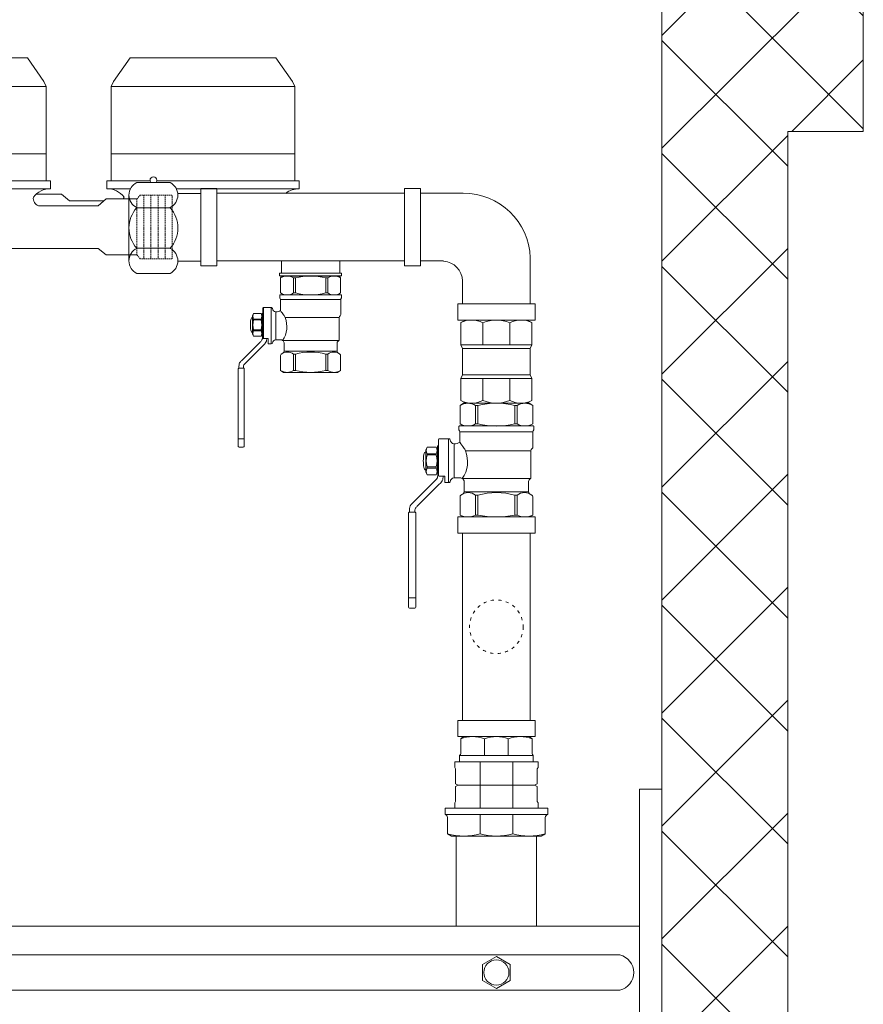
# Model space of a CAD drawing. Units: millimetres. Extents: x 2282678 to 2311454, y 84379 to 116631.
# Drawn here: x 2288634 to 2288969, y 111330 to 111722 of the extents above; entities that cross this region are included whole.
import ezdxf

# ---------------------------------------------------------------- set-up
doc = ezdxf.new("R2010")
doc.units = ezdxf.units.MM
doc.linetypes.add('ACAD_ISO03W100', pattern=[30, 12, -18])
doc.linetypes.add('ADTI_2', pattern=[0.75, 0.5, -0.25])
for name, color, linetype, lineweight in [('Balsts', 7, 'Continuous', 13), ('KUM mezgls', 7, 'Continuous', 13), ('KUM_LAISTITAJS_GRIEZUMĀ', 7, 'Continuous', 13), ('PP_aka', 7, 'Continuous', 13), ('Ūdensvads', 7, 'Continuous', 13)]:
    doc.layers.add(name, color=color, linetype=linetype, lineweight=lineweight)

# ---------------------------------------------------------------- blocks, each defined once
blk = doc.blocks.new('KUM_190')
at = {"layer": 'KUM mezgls'}
for p, q in [((2289504.41, 115605.31), (2289497.82, 115595.9)), ((2289579.38, 115605.31), (2289504.41, 115605.31)), ((2289579.38, 115605.31), (2289585.97, 115595.9)), ((2289497.82, 115595.9), (2289496.9, 115593.92)), ((2289496.9, 115593.92), (2289496.9, 115556.34)), ((2289586.9, 115593.92), (2289496.9, 115593.92)), ((2289585.97, 115595.9), (2289586.9, 115593.92)), ((2289586.9, 115593.92), (2289586.9, 115556.34)), ((2289496.9, 115567.08), (2289586.9, 115567.08)), ((2289496.9, 115556.34), (2289495.15, 115556.34)), ((2289495.15, 115556.34), (2289495.15, 115553.17)), ((2289588.64, 115556.34), (2289496.9, 115556.34)), ((2289578.4, 115556.34), (2289580.14, 115556.34)), ((2289588.64, 115556.34), (2289588.64, 115553.17)), ((2289588.09, 115553.17), (2289495.7, 115553.17)), ((2289607.52, 115546.43), (2289610.67, 115549.14)), ((2289610.67, 115549.14), (2289622.9, 115549.14)), ((2289499.93, 115546.43), (2289476.33, 115546.43)), ((2289607.52, 115546.43), (2289583.86, 115546.43)), ((2289607.52, 115529.49), (2289476.3, 115529.49)), ((2289607.52, 115529.49), (2289610.67, 115526.88)), ((2289610.67, 115526.88), (2289622.9, 115526.88))]:
    blk.add_line(p, q, dxfattribs=at)
at = {"layer": 'KUM mezgls', "linetype": 'ADTI_2'}
for p, q in [((2289622.9, 115549.14), (2289624.26, 115550.71)), ((2289624.26, 115550.71), (2289636.9, 115550.71)), ((2289625.7, 115550.71), (2289625.7, 115525.31)), ((2289628.5, 115550.71), (2289628.5, 115525.31)), ((2289631.3, 115550.71), (2289631.3, 115525.31)), ((2289634.1, 115550.71), (2289634.1, 115525.31)), ((2289636.9, 115525.31), (2289636.9, 115550.71)), ((2289446.9, 115549.82), (2289446.9, 115525.42)), ((2289456.69, 115549.82), (2289446.9, 115549.82)), ((2289449.69, 115549.82), (2289449.69, 115525.42)), ((2289452.49, 115549.82), (2289452.49, 115525.42)), ((2289455.29, 115549.82), (2289455.29, 115525.42)), ((2289622.9, 115549.14), (2289622.9, 115526.88)), ((2289456.69, 115525.42), (2289446.9, 115525.42)), ((2289622.9, 115526.88), (2289624.3, 115525.31)), ((2289624.3, 115525.31), (2289636.9, 115525.31))]:
    blk.add_line(p, q, dxfattribs=at)
at = {"layer": 'KUM mezgls'}
for points in [[(2289476.33, 115546.43), (2289476.14, 115546.6), (2289475.55, 115547.02), (2289474.42, 115547.6), (2289472.65, 115548.26), (2289470.11, 115548.9), (2289466.68, 115549.44), (2289462.25, 115549.79), (2289456.69, 115549.85)], [(2289476.3, 115529.49), (2289475.23, 115528.59), (2289474.23, 115527.9), (2289473.06, 115527.37), (2289471.49, 115526.94), (2289469.31, 115526.59), (2289466.27, 115526.24), (2289462.15, 115525.87), (2289456.72, 115525.42)]]:
    blk.add_lwpolyline(points, dxfattribs=at)
blk.add_lwpolyline([(2289551.53, 115538.42), (2289532.3, 115539.39), (2289532.3, 115537.03), (2289551.53, 115538), (2289551.53, 115536.77), (2289555.72, 115538.21), (2289551.53, 115539.65)], close=True, dxfattribs=at)
for centre, radius, start, end in [((2289495.42, 115544.96), 8.22, 36.6935, 91.9296), ((2289588.37, 115544.96), 8.22, 88.0704, 143.3065), ((2289499, 115549.35), 3.06, 287.7235, 9.7092), ((2289584.79, 115549.35), 3.06, 170.2908, 252.2765)]:
    blk.add_arc(centre, radius, start, end, dxfattribs=at)
blk = doc.blocks.new('Pieslēguzgrieznis_ar_blīvi_DN20')
at = {"layer": 'KUM mezgls', "extrusion": (0, 1, 1.22465e-16)}
for p, q in [((2289375.95, 115302.49), (2289389.13, 115302.49)), ((2289375.95, 115266.31), (2289389.13, 115266.31))]:
    blk.add_line(p, q, dxfattribs=at)
at = {"layer": 'KUM mezgls', "ltscale": 10}
for p, q in [((2289363.77, 115298.17), (2289372.87, 115298.17)), ((2289363.77, 115298.17), (2289363.77, 115271.27)), ((2289363.77, 115271.27), (2289372.83, 115271.27))]:
    blk.add_line(p, q, dxfattribs=at)
at = {"layer": 'KUM mezgls'}
blk.add_line((2289392.26, 115297.49), (2289392.26, 115271.31), dxfattribs=at)
at = {"layer": 'KUM mezgls', "extrusion": (0, -1, 1.22465e-16)}
for p, q in [((2289375.95, 115292.48), (2289389.13, 115292.48)), ((2289375.95, 115276.32), (2289389.13, 115276.32))]:
    blk.add_line(p, q, dxfattribs=at)
at = {"layer": 'KUM mezgls'}
for centre, radius, start, end in [((2289382.54, 115303.38), 1.37, 319.6213, 220.3787), ((2289378.4, 115297.49), 5.57, 116.0622, 243.9378), ((2289386.69, 115297.49), 5.57, 296.0622, 63.9378), ((2289384.86, 115284.4), 12.02, 137.7608, 222.2392), ((2289380.32, 115284.4), 11.96, 317.4878, 42.5122), ((2289378.4, 115271.31), 5.57, 116.0622, 243.9378), ((2289386.69, 115271.31), 5.57, 296.0622, 63.9378)]:
    blk.add_arc(centre, radius, start, end, dxfattribs=at)
blk = doc.blocks.new('Līknis_90_DN20')
at = {"layer": 'KUM mezgls'}
for p, q in [((2288639.51, 115348.21), (2288621.17, 115348.21)), ((2288595.55, 115304.61), (2288595.55, 115321.62)), ((2288630.34, 115321.31), (2288639.51, 115321.31)), ((2288622.45, 115313.78), (2288622.45, 115304.61))]:
    blk.add_line(p, q, dxfattribs=at)
for points in [[(2288639.51, 115350.13), (2288645.91, 115350.13), (2288645.91, 115319.39), (2288639.51, 115319.39)], [(2288624.37, 115304.61), (2288624.37, 115298.21), (2288593.63, 115298.21), (2288593.63, 115304.61)]]:
    blk.add_lwpolyline(points, close=True, dxfattribs=at)
for centre, radius, start, end in [((2288621.94, 115321.83), 26.39, 91.6675, 180.4758), ((2288630.71, 115313.03), 8.29, 92.5441, 174.8081)]:
    blk.add_arc(centre, radius, start, end, dxfattribs=at)
blk = doc.blocks.new('Lodveida_ventils_DN20')
at = {"layer": 'KUM mezgls', "ltscale": 10}
for p, q in [((2288529.8, 115345.85), (2288528.39, 115344.94)), ((2288528.39, 115344.94), (2288528.39, 115337.7)), ((2288555.88, 115345.85), (2288529.8, 115345.85)), ((2288534.61, 115344.94), (2288534.61, 115337.7)), ((2288534.61, 115344.94), (2288535.5, 115344.94)), ((2288535.5, 115344.94), (2288535.5, 115337.7)), ((2288550.18, 115344.94), (2288550.18, 115337.7)), ((2288550.18, 115344.94), (2288551.08, 115344.94)), ((2288551.08, 115344.94), (2288551.08, 115337.7)), ((2288557.29, 115344.94), (2288557.29, 115337.7)), ((2288527.96, 115335.28), (2288527.96, 115336.64)), ((2288528.11, 115336.79), (2288557.58, 115336.79)), ((2288529.79, 115336.79), (2288528.39, 115337.7)), ((2288529.85, 115336.79), (2288555.84, 115336.79)), ((2288535.5, 115337.7), (2288534.61, 115337.7)), ((2288550.18, 115337.7), (2288551.08, 115337.7)), ((2288555.89, 115336.79), (2288557.29, 115337.7)), ((2288557.73, 115335.28), (2288557.73, 115336.64)), ((2288528.33, 115328.39), (2288528.33, 115334.5)), ((2288557.37, 115334.5), (2288528.33, 115334.5)), ((2288557.37, 115330.39), (2288557.37, 115334.5)), ((2288561.82, 115331.72), (2288561.82, 115314.27)), ((2288561.82, 115331.72), (2288565.51, 115331.72)), ((2288565.87, 115317.87), (2288565.87, 115331.41)), ((2288559.64, 115329.67), (2288559.64, 115316.22)), ((2288565.87, 115328.86), (2288566.09, 115328.86)), ((2288566.24, 115328.78), (2288566.24, 115317.95)), ((2288529.09, 115315.89), (2288529.09, 115326.93)), ((2288529.09, 115326.93), (2288555.15, 115326.93)), ((2288566.73, 115325.76), (2288570.34, 115325.76)), ((2288566.73, 115325.3), (2288570.34, 115325.3)), ((2288566.73, 115320.49), (2288570.34, 115320.49)), ((2288566.73, 115320.03), (2288570.34, 115320.03)), ((2288556.38, 115315.89), (2288529.09, 115315.89)), ((2288557.47, 115316.22), (2288559.64, 115316.22)), ((2288563.31, 115314.27), (2288563.31, 115316.83)), ((2288563.4, 115316.9), (2288565.51, 115316.9)), ((2288565.87, 115317.87), (2288565.87, 115317.21)), ((2288565.87, 115317.87), (2288566.09, 115317.87)), ((2288566.09, 115317.87), (2288566.09, 115316.67)), ((2288566.09, 115316.67), (2288566.24, 115316.67)), ((2288530.08, 115310.66), (2288530.08, 115314.7)), ((2288555.6, 115310.66), (2288555.6, 115314.7)), ((2288561.82, 115314.27), (2288563.3, 115314.27)), ((2288528.39, 115308.64), (2288528.39, 115301.4)), ((2288555.6, 115310.66), (2288530.08, 115310.66)), ((2288534.61, 115309.28), (2288534.61, 115301.4)), ((2288534.61, 115309.28), (2288535.5, 115309.28)), ((2288535.5, 115309.28), (2288535.5, 115301.4)), ((2288550.18, 115309.28), (2288551.08, 115309.28)), ((2288550.18, 115309.28), (2288550.18, 115301.4)), ((2288551.08, 115309.28), (2288551.08, 115301.4)), ((2288557.29, 115308.64), (2288557.29, 115301.4)), ((2288535.5, 115301.4), (2288534.61, 115301.4)), ((2288550.18, 115301.4), (2288551.08, 115301.4)), ((2288574.81, 115301.82), (2288574.81, 115268.48)), ((2288577.77, 115301.82), (2288577.77, 115264.8)), ((2288574.81, 115268.48), (2288577.77, 115268.48)), ((2288574.81, 115268.48), (2288574.81, 115264.8)), ((2288575.28, 115264.42), (2288577.3, 115264.42))]:
    blk.add_line(p, q, dxfattribs=at)
at = {"layer": 'KUM mezgls'}
blk.add_line((2288566.27, 115316.29), (2288566.24, 115316.67), dxfattribs=at)
at = {"layer": 'KUM mezgls', "ltscale": 10}
for points in [[(2288557.29, 115344.94), (2288555.88, 115345.85)], [(2288555.15, 115326.93), (2288555.25, 115327.25), (2288555.41, 115327.57), (2288555.64, 115327.9), (2288555.91, 115328.26), (2288556.23, 115328.67), (2288556.58, 115329.14), (2288556.96, 115329.71), (2288557.37, 115330.39)], [(2288566.73, 115317.44), (2288570.34, 115317.44), (2288570.84, 115318.43), (2288570.84, 115327.36), (2288570.34, 115328.35), (2288566.73, 115328.35), (2288566.24, 115327.36), (2288566.24, 115318.43), (2288566.73, 115317.44)], [(2288570.84, 115319.25), (2288571.13, 115319.34), (2288571.36, 115319.57), (2288571.54, 115319.93), (2288571.67, 115320.39), (2288571.77, 115320.94), (2288571.83, 115321.56), (2288571.86, 115322.22), (2288571.87, 115322.89), (2288571.86, 115323.57), (2288571.83, 115324.23), (2288571.77, 115324.85), (2288571.67, 115325.4), (2288571.54, 115325.86), (2288571.36, 115326.22), (2288571.13, 115326.45), (2288570.84, 115326.53)], [(2288557.29, 115301.4), (2288555.88, 115300.64), (2288529.8, 115300.64), (2288528.39, 115301.4)]]:
    blk.add_lwpolyline(points, dxfattribs=at)
for points in [[(2288561.82, 115331.72, 0.081355), (2288561.47, 115331.66, 0.188194), (2288561.19, 115331.34)], [(2288566.73, 115317.44, -0.258968), (2288566.73, 115320.03), (2288566.73, 115320.49, -0.139111), (2288566.73, 115325.3), (2288566.73, 115325.76, -0.258876), (2288566.73, 115328.35)], [(2288570.34, 115317.44, 0.258968), (2288570.34, 115320.03), (2288570.34, 115320.49, 0.139111), (2288570.34, 115325.3), (2288570.34, 115325.76, 0.258876), (2288570.34, 115328.35)], [(2288534.61, 115309.28, 0.344558), (2288528.71, 115309.28, 0.154701), (2288528.39, 115308.64)], [(2288551.08, 115309.28, -0.344558), (2288556.98, 115309.28, -0.154701), (2288557.29, 115308.64)]]:
    blk.add_lwpolyline(points, format="xyb", dxfattribs=at)
at = {"layer": 'KUM mezgls'}
for points in [[(2288564.04, 115316.9), (2288564.04, 115316.62), (2288564.03, 115316.34), (2288564.07, 115316.07), (2288564.15, 115315.51), (2288564.37, 115314.98), (2288564.71, 115314.53), (2288564.94, 115314.22), (2288565.24, 115313.95), (2288565.52, 115313.68), (2288565.52, 115313.68), (2288574.25, 115304.95), (2288574.25, 115304.95), (2288574.48, 115304.72), (2288574.71, 115304.51), (2288574.91, 115304.26), (2288574.91, 115304.26), (2288575.01, 115304.11), (2288575.15, 115303.79), (2288575.18, 115303.4), (2288575.18, 115302.54)], [(2288577.77, 115301.82), (2288577.77, 115302.05), (2288577.74, 115302.26), (2288577.64, 115302.43), (2288577.47, 115302.53), (2288577.44, 115302.54), (2288577.41, 115302.54), (2288577.38, 115302.54), (2288577.38, 115302.54), (2288575.18, 115302.54), (2288575.05, 115302.5), (2288574.96, 115302.46), (2288574.89, 115302.39), (2288574.84, 115302.29), (2288574.81, 115302.18), (2288574.81, 115301.82)]]:
    blk.add_lwpolyline(points, dxfattribs=at)
for points in [[(2288566.51, 115315.81, 0), (2288566.44, 115315.92, 0), (2288566.29, 115316.19, 0), (2288566.27, 115316.29, 0)], [(2288566.51, 115315.81, 0), (2288566.71, 115315.56, 0), (2288566.94, 115315.36, 0), (2288567.17, 115315.13, 0), (2288567.17, 115315.13, 0), (2288575.91, 115306.39, 0), (2288575.91, 115306.39, 0), (2288576.18, 115306.12, 0), (2288576.48, 115305.85, 0), (2288576.71, 115305.54, 0), (2288577.05, 115305.09, 0), (2288577.27, 115304.56, 0), (2288577.35, 115304.01, 0), (2288577.42, 115303.52, 0), (2288577.38, 115303.03, 0), (2288577.38, 115302.54, 0)]]:
    blk.add_polyline3d(points, dxfattribs=at)
at = {"layer": 'KUM mezgls', "ltscale": 10}
for centre, radius, start, end in [((2288531.5, 115340.09), 5.76, 57.3774, 122.6226), ((2288542.84, 115315.76), 30.1, 75.8844, 104.1156), ((2288554.19, 115340.09), 5.76, 57.3774, 122.6226), ((2288528.12, 115336.62), 0.163, 92.1739, 174.1678), ((2288526.94, 115334.32), 1.39, 7.2439, 43.2349), ((2288531.5, 115342.55), 5.76, 237.3774, 302.6226), ((2288529.86, 115337.2), 0.411, 259.9269, 268.0173), ((2288542.84, 115366.88), 30.1, 255.8844, 284.1156), ((2288554.19, 115342.55), 5.76, 237.3774, 302.6226), ((2288555.82, 115337.2), 0.411, 271.9827, 280.0731), ((2288558.59, 115334.4), 1.23, 134.2474, 175.2733), ((2288557.57, 115336.62), 0.163, 5.8322, 87.8261), ((2288559.42, 115331.42), 1.77, 277.2569, 357.2643), ((2288565.52, 115331.37), 0.355, 6.8366, 92.353), ((2288528.95, 115328.34), 0.627, 175.0169, 238.1135), ((2288528.08, 115326.95), 1.01, 358.5252, 57.7716), ((2288559.4, 115332.88), 3.22, 230.7074, 274.2665), ((2288566.1, 115328.71), 0.156, 27.0491, 92.4375), ((2288565.8, 115322.54), 11.52, 157.5999, 215.2094), ((2288528.76, 115314.61), 1.32, 3.7628, 75.7784), ((2288557.19, 115314.51), 1.6, 120.4883, 173.4534), ((2288557.48, 115314.19), 2.03, 90.1784, 122.7262), ((2288559.41, 115314.44), 1.79, 6.9476, 82.4905), ((2288563.4, 115316.8), 0.0981, 88.385, 161.0695), ((2288565.52, 115317.25), 0.355, 267.647, 353.1634), ((2288566.1, 115318.02), 0.156, 267.5625, 332.9509), ((2288561.81, 115314.97), 0.694, 206.6336, 271.2159), ((2288528.89, 115310.76), 1.19, 311.5078, 355.0478), ((2288542.84, 115283.27), 27.03, 74.2425, 105.7575), ((2288556.79, 115310.76), 1.19, 184.9522, 228.4922), ((2288531.5, 115307.43), 6.78, 242.7453, 297.2547), ((2288542.84, 115336.78), 36.13, 258.2805, 281.7195), ((2288554.19, 115307.43), 6.78, 242.7453, 297.2547), ((2288575.29, 115264.9), 0.485, 192.3402, 269.4505), ((2288577.32, 115264.88), 0.464, 268.4124, 349.7969)]:
    blk.add_arc(centre, radius, start, end, dxfattribs=at)
blk = doc.blocks.new('Uzmavas pāreja PE_MET OD32_DN25')
at = {"layer": 'KUM mezgls', "ltscale": 10}
for p, q in [((2278009.84, 115225.48), (2278009.84, 115227.74)), ((2278042.93, 115227.74), (2278009.84, 115227.74)), ((2278019.92, 115209.33), (2278019.92, 115227.74)), ((2278032.87, 115209.33), (2278032.87, 115227.74)), ((2278042.93, 115225.48), (2278042.93, 115227.74)), ((2278009.84, 115225.48), (2278010.19, 115224.98)), ((2278010.19, 115219), (2278010.19, 115224.98)), ((2278042.93, 115225.48), (2278042.59, 115224.98)), ((2278042.59, 115219), (2278042.59, 115224.98)), ((2278010.19, 115217.92), (2278011.18, 115218.46)), ((2278010.19, 115211.94), (2278010.19, 115217.92)), ((2278011.18, 115218.46), (2278041.59, 115218.46)), ((2278042.59, 115217.92), (2278041.59, 115218.46)), ((2278042.59, 115211.94), (2278042.59, 115217.92)), ((2278009.84, 115211.45), (2278010.19, 115211.94)), ((2278009.84, 115211.45), (2278009.84, 115209.33)), ((2278042.93, 115211.45), (2278042.59, 115211.94)), ((2278042.93, 115209.33), (2278042.93, 115211.45)), ((2278019.92, 115199.1), (2278019.92, 115206.78)), ((2278032.87, 115206.78), (2278032.87, 115199.1)), ((2278006.99, 115199.1), (2278006.99, 115205.63)), ((2278045.8, 115199.1), (2278045.8, 115205.63))]:
    blk.add_line(p, q, dxfattribs=at)
at = {"layer": 'KUM mezgls'}
for p, q in [((2278007.59, 115198.74), (2278007.59, 115198.74)), ((2278007.59, 115198.74), (2278007.59, 115198.74)), ((2278007.89, 115198.57), (2278007.89, 115198.57)), ((2278007.89, 115198.57), (2278007.89, 115198.57)), ((2278008.55, 115198.19), (2278007.9, 115198.57)), ((2278044.89, 115198.57), (2278044.24, 115198.19)), ((2278045.19, 115198.74), (2278044.89, 115198.57)), ((2278044.89, 115198.57), (2278044.89, 115198.57)), ((2278044.89, 115198.57), (2278044.89, 115198.57)), ((2278045.8, 115199.1), (2278045.19, 115198.74)), ((2278045.19, 115198.74), (2278045.19, 115198.74)), ((2278045.19, 115198.74), (2278045.19, 115198.74)), ((2278045.8, 115199.1), (2278045.8, 115199.1)), ((2278008.52, 115198.21), (2278008.52, 115198.21)), ((2278044.24, 115198.19), (2278008.55, 115198.19)), ((2278044.27, 115198.21), (2278044.27, 115198.21))]:
    blk.add_line(p, q, dxfattribs=at)
at = {"layer": 'KUM mezgls', "ltscale": 10}
blk.add_lwpolyline([(2278010.19, 115219), (2278011.18, 115218.46), (2278041.59, 115218.46), (2278042.59, 115219)], dxfattribs=at)
blk.add_lwpolyline([(2278005.99, 115209.33), (2278046.78, 115209.33), (2278046.78, 115206.78), (2278005.99, 115206.78)], close=True, dxfattribs=at)
at = {"layer": 'KUM mezgls'}
blk.add_lwpolyline([(2278007.89, 115198.57), (2278007.6, 115198.74), (2278006.99, 115199.1)], dxfattribs=at)
at = {"layer": 'KUM mezgls', "ltscale": 10}
for centre, radius, start, end in [((2278005.58, 115205.43), 1.42, 8.4581, 72.6195), ((2278047.21, 115205.43), 1.42, 107.3805, 171.5419), ((2278013.45, 115221.8), 23.61, 254.1009, 285.8991), ((2278026.4, 115221.7), 23.51, 254.0194, 285.9806), ((2278039.34, 115221.69), 23.5, 254.0227, 285.9773)]:
    blk.add_arc(centre, radius, start, end, dxfattribs=at)
blk = doc.blocks.new('Pāreja_MET DN25_DN20')
at = {"layer": 'KUM mezgls'}
for p, q in [((2288513.87, 115300.65), (2288514.99, 115301.52)), ((2288541.08, 115301.52), (2288514.99, 115301.52)), ((2288542.2, 115300.65), (2288541.08, 115301.52))]:
    blk.add_line(p, q, dxfattribs=at)
at = {"layer": 'KUM mezgls', "ltscale": 10}
for p, q in [((2288513.87, 115294.79), (2288513.87, 115300.65)), ((2288523.31, 115300.65), (2288523.31, 115294.07)), ((2288532.77, 115300.65), (2288532.77, 115294.07)), ((2288542.2, 115294.79), (2288542.2, 115300.65)), ((2288542.62, 115294.07), (2288513.45, 115294.07))]:
    blk.add_line(p, q, dxfattribs=at)
blk.add_lwpolyline([(2288513.45, 115294.07), (2288542.62, 115294.07), (2288542.62, 115291.52), (2288513.45, 115291.52)], close=True, dxfattribs=at)
for centre, radius, start, end in [((2288518.59, 115288.28), 13.24, 69.1106, 110.8894), ((2288528.04, 115288.23), 13.29, 69.1556, 110.8444), ((2288537.49, 115288.28), 13.24, 69.1106, 110.8894), ((2288512.93, 115294.86), 0.935, 303.3594, 356.108), ((2288543.14, 115294.86), 0.935, 183.892, 236.6406)]:
    blk.add_arc(centre, radius, start, end, dxfattribs=at)
blk = doc.blocks.new('Lodveida_ventilis_MET_DN15_(tukšošana)')
at = {"layer": 'KUM mezgls', "ltscale": 10}
for p, q in [((2278920.98, 115390.16), (2278920.98, 115384.18)), ((2278926.09, 115390.16), (2278926.09, 115384.18)), ((2278926.83, 115390.16), (2278926.09, 115390.16)), ((2278926.83, 115390.16), (2278926.83, 115384.18)), ((2278938.93, 115390.16), (2278938.93, 115384.18)), ((2278939.67, 115390.16), (2278938.93, 115390.16)), ((2278939.67, 115390.16), (2278939.67, 115384.18)), ((2278944.79, 115390.16), (2278944.79, 115384.18)), ((2278920.61, 115382.19), (2278920.61, 115383.31)), ((2278945.02, 115383.43), (2278920.74, 115383.43)), ((2278922.13, 115383.44), (2278920.98, 115384.18)), ((2278943.59, 115383.43), (2278922.17, 115383.43)), ((2278926.83, 115384.18), (2278926.09, 115384.18)), ((2278938.93, 115384.18), (2278939.67, 115384.18)), ((2278943.64, 115383.44), (2278944.79, 115384.18)), ((2278945.15, 115382.19), (2278945.15, 115383.31)), ((2278917.24, 115378.34), (2278914.2, 115378.34)), ((2278914.2, 115378.34), (2278914.2, 115366.12)), ((2278917.24, 115378.34), (2278917.24, 115363.96)), ((2278920.91, 115377.24), (2278920.91, 115381.55)), ((2278920.91, 115381.55), (2278944.85, 115381.55)), ((2278944.85, 115375.59), (2278944.85, 115381.55)), ((2278913.6, 115375.91), (2278913.6, 115366.99)), ((2278913.9, 115375.98), (2278913.72, 115375.98)), ((2278913.9, 115366.92), (2278913.9, 115378.08)), ((2278919.04, 115376.65), (2278919.04, 115365.56)), ((2278944.22, 115374.38), (2278922.74, 115374.38)), ((2278944.22, 115365.29), (2278944.22, 115374.38)), ((2278913.19, 115373.81), (2278910.22, 115373.81)), ((2278913.19, 115373.43), (2278910.22, 115373.43)), ((2278913.19, 115369.47), (2278910.22, 115369.47)), ((2278913.19, 115369.09), (2278910.22, 115369.09)), ((2278913.9, 115366.92), (2278913.72, 115366.92)), ((2278913.72, 115366.92), (2278913.72, 115365.93)), ((2278913.9, 115366.92), (2278913.9, 115366.38)), ((2278913.72, 115365.93), (2278913.6, 115365.93)), ((2278915.94, 115366.12), (2278914.2, 115366.12)), ((2278916.02, 115363.96), (2278916.02, 115366.07)), ((2278917.24, 115363.96), (2278916.02, 115363.96)), ((2278920.82, 115365.56), (2278919.04, 115365.56)), ((2278921.72, 115365.29), (2278944.22, 115365.29)), ((2278922.36, 115360.98), (2278922.36, 115364.31)), ((2278943.4, 115360.98), (2278943.4, 115364.31)), ((2278920.97, 115359.32), (2278920.97, 115353.34)), ((2278922.36, 115360.98), (2278943.4, 115360.98)), ((2278926.83, 115359.84), (2278926.09, 115359.84)), ((2278926.09, 115359.84), (2278926.09, 115353.34)), ((2278926.83, 115359.84), (2278926.83, 115353.34)), ((2278939.67, 115359.84), (2278938.93, 115359.84)), ((2278938.93, 115359.84), (2278938.93, 115353.34)), ((2278939.67, 115359.84), (2278939.67, 115353.34)), ((2278944.79, 115359.32), (2278944.79, 115353.34)), ((2278904.09, 115353.69), (2278904.09, 115323.18)), ((2278906.53, 115353.69), (2278906.53, 115326.21)), ((2278926.83, 115353.34), (2278926.09, 115353.34)), ((2278938.93, 115353.34), (2278939.67, 115353.34)), ((2278906.53, 115326.21), (2278904.09, 115326.21)), ((2278906.53, 115326.21), (2278906.53, 115323.18)), ((2278906.14, 115322.87), (2278904.48, 115322.87))]:
    blk.add_line(p, q, dxfattribs=at)
at = {"layer": 'KUM mezgls'}
blk.add_line((2278913.57, 115365.62), (2278913.6, 115365.93), dxfattribs=at)
at = {"layer": 'KUM mezgls', "ltscale": 10}
for points in [[(2278920.98, 115390.16), (2278921.38, 115390.9), (2278944.38, 115390.9), (2278944.79, 115390.16)], [(2278909.81, 115368.45), (2278909.57, 115368.52), (2278909.38, 115368.71), (2278909.23, 115369), (2278909.12, 115369.39), (2278909.04, 115369.84), (2278908.99, 115370.35), (2278908.97, 115370.89), (2278908.96, 115371.45), (2278908.97, 115372.01), (2278908.99, 115372.55), (2278909.04, 115373.06), (2278909.12, 115373.51), (2278909.23, 115373.9), (2278909.38, 115374.19), (2278909.57, 115374.38), (2278909.81, 115374.45)], [(2278913.19, 115366.95), (2278910.22, 115366.95), (2278909.81, 115367.77), (2278909.81, 115375.13), (2278910.22, 115375.95), (2278913.19, 115375.95), (2278913.6, 115375.13), (2278913.6, 115367.77), (2278913.19, 115366.95)], [(2278922.74, 115374.38), (2278922.66, 115374.65), (2278922.52, 115374.92), (2278922.34, 115375.19), (2278922.11, 115375.48), (2278921.85, 115375.82), (2278921.56, 115376.21), (2278921.24, 115376.68), (2278920.91, 115377.24)], [(2278920.97, 115353.34), (2278922.13, 115352.59), (2278943.63, 115352.59), (2278944.79, 115353.34)]]:
    blk.add_lwpolyline(points, dxfattribs=at)
for points in [[(2278917.24, 115378.34, -0.081355), (2278917.53, 115378.29, -0.188194), (2278917.76, 115378.02)], [(2278910.22, 115366.95, -0.258968), (2278910.22, 115369.09), (2278910.22, 115369.47, -0.139111), (2278910.22, 115373.43), (2278910.22, 115373.81, -0.258876), (2278910.22, 115375.95)], [(2278913.19, 115366.95, 0.258968), (2278913.19, 115369.09), (2278913.19, 115369.47, 0.139111), (2278913.19, 115373.43), (2278913.19, 115373.81, 0.258876), (2278913.19, 115375.95)], [(2278926.09, 115359.84, 0.344558), (2278921.23, 115359.84, 0.154701), (2278920.97, 115359.32)], [(2278939.67, 115359.84, -0.344558), (2278944.53, 115359.84, -0.154701), (2278944.79, 115359.32)]]:
    blk.add_lwpolyline(points, format="xyb", dxfattribs=at)
at = {"layer": 'KUM mezgls'}
for points in [[(2278915.41, 115366.12), (2278915.41, 115365.89), (2278915.42, 115365.66), (2278915.39, 115365.43), (2278915.32, 115364.98), (2278915.14, 115364.54), (2278914.86, 115364.17), (2278914.67, 115363.91), (2278914.42, 115363.69), (2278914.2, 115363.47), (2278914.2, 115363.47), (2278907, 115356.27), (2278907, 115356.27), (2278906.81, 115356.08), (2278906.62, 115355.91), (2278906.46, 115355.7), (2278906.46, 115355.7), (2278906.37, 115355.58), (2278906.25, 115355.31), (2278906.23, 115354.99), (2278906.23, 115354.29)], [(2278904.09, 115353.69), (2278904.09, 115353.88), (2278904.12, 115354.05), (2278904.2, 115354.19), (2278904.34, 115354.28), (2278904.36, 115354.28), (2278904.39, 115354.29), (2278904.41, 115354.29), (2278904.41, 115354.29), (2278906.23, 115354.29), (2278906.34, 115354.26), (2278906.41, 115354.22), (2278906.47, 115354.16), (2278906.51, 115354.08), (2278906.53, 115353.98), (2278906.53, 115353.69)]]:
    blk.add_lwpolyline(points, dxfattribs=at)
for points in [[(2278913.37, 115365.22, 0), (2278913.21, 115365.02, 0), (2278913.02, 115364.85, 0), (2278912.83, 115364.66, 0), (2278912.83, 115364.66, 0), (2278905.63, 115357.46, 0), (2278905.63, 115357.46, 0), (2278905.41, 115357.24, 0), (2278905.16, 115357.01, 0), (2278904.96, 115356.76, 0), (2278904.68, 115356.39, 0), (2278904.5, 115355.95, 0), (2278904.44, 115355.49, 0), (2278904.38, 115355.1, 0), (2278904.41, 115354.69, 0), (2278904.41, 115354.29, 0)], [(2278913.37, 115365.22, 0), (2278913.43, 115365.31, 0), (2278913.56, 115365.53, 0), (2278913.57, 115365.62, 0)]]:
    blk.add_polyline3d(points, dxfattribs=at)
at = {"layer": 'KUM mezgls', "ltscale": 10}
for centre, radius, start, end in [((2278923.54, 115386.16), 4.75, 57.3774, 122.6226), ((2278932.88, 115366.1), 24.81, 75.8844, 104.1156), ((2278942.23, 115386.16), 4.75, 57.3774, 122.6226), ((2278920.74, 115383.3), 0.135, 92.1739, 174.1678), ((2278919.9, 115381.46), 1.01, 4.7267, 45.7526), ((2278923.54, 115388.18), 4.75, 237.3774, 302.6226), ((2278922.19, 115383.77), 0.338, 259.9269, 268.0173), ((2278932.88, 115408.24), 24.81, 255.8844, 284.1156), ((2278942.23, 115388.18), 4.75, 237.3774, 302.6226), ((2278943.58, 115383.77), 0.338, 271.9827, 280.0731), ((2278945.99, 115381.4), 1.15, 136.7651, 172.7561), ((2278945.02, 115383.3), 0.135, 5.8322, 87.8261), ((2278914.19, 115378.05), 0.292, 87.647, 173.1634), ((2278913.72, 115375.85), 0.128, 87.5625, 152.9509), ((2278919.22, 115378.09), 1.46, 182.7357, 262.7431), ((2278919.23, 115379.29), 2.65, 265.7335, 309.2926), ((2278913.96, 115370.77), 9.49, 324.7906, 22.4001), ((2278945.05, 115374.41), 0.832, 122.2284, 181.4748), ((2278944.34, 115375.55), 0.517, 301.8865, 4.9831), ((2278913.72, 115367.05), 0.128, 207.0491, 272.4375), ((2278914.19, 115366.41), 0.292, 186.8366, 272.353), ((2278915.94, 115366.04), 0.0809, 18.9305, 91.615), ((2278917.25, 115364.53), 0.572, 268.7841, 333.3664), ((2278919.23, 115364.09), 1.48, 97.5095, 173.0524), ((2278920.82, 115363.88), 1.67, 57.2738, 89.8216), ((2278921.05, 115364.16), 1.32, 6.5466, 59.5117), ((2278944.49, 115364.23), 1.09, 104.2216, 176.2372), ((2278921.38, 115361.06), 0.985, 311.5078, 355.0478), ((2278932.88, 115338.4), 22.28, 74.2425, 105.7575), ((2278944.38, 115361.06), 0.985, 184.9522, 228.4922), ((2278923.53, 115357.34), 4.75, 237.3774, 302.6226), ((2278932.88, 115377.4), 24.81, 255.8844, 284.1156), ((2278942.23, 115357.34), 4.75, 237.3774, 302.6226), ((2278904.47, 115323.25), 0.382, 190.2031, 271.5876), ((2278906.14, 115323.27), 0.4, 270.5495, 347.6598)]:
    blk.add_arc(centre, radius, start, end, dxfattribs=at)
blk = doc.blocks.new('Trejgabals _MET_DN20_XX')
at = {"layer": 'KUM mezgls', "ltscale": 10}
for p, q in [((2288809.47, 111476.11), (2288809.47, 111550.65)), ((2288836.37, 111476.11), (2288836.37, 111550.65))]:
    blk.add_line(p, q, dxfattribs=at)
for points in [[(2288838.29, 111557.05), (2288838.29, 111550.65), (2288807.55, 111550.65), (2288807.55, 111557.05)], [(2288838.29, 111476.11), (2288838.29, 111469.71), (2288807.55, 111469.71), (2288807.55, 111476.11)]]:
    blk.add_lwpolyline(points, close=True, dxfattribs=at)
at = {"layer": 'KUM mezgls', "linetype": 'ACAD_ISO03W100', "ltscale": 0.1}
blk.add_circle((2288822.92, 111513.38), 10.65, dxfattribs=at)
blk = doc.blocks.new('Trejgabals _MET_DN20_X')
at = {"layer": 'KUM mezgls', "ltscale": 10}
for p, q in [((2288746.15, 115379.22), (2288746.15, 115374.38)), ((2288769.36, 115379.22), (2288769.36, 115374.38))]:
    blk.add_line(p, q, dxfattribs=at)
for points in [[(2288714.08, 115408.04), (2288720.49, 115408.04), (2288720.49, 115377.3), (2288714.08, 115377.3)], [(2288795.02, 115379.22), (2288720.49, 115379.22), (2288720.49, 115406.12), (2288795.02, 115406.12)], [(2288745.46, 115374.38), (2288770.06, 115374.38), (2288770.06, 115373.26), (2288745.46, 115373.26)]]:
    blk.add_lwpolyline(points, close=True, dxfattribs=at)
blk = doc.blocks.new('DN20_ vienvirziena_vārsts')
at = {"layer": 'KUM mezgls', "linetype": 'ByBlock'}
for p, q in [((2289514.86, 112376.13), (2289512.83, 112375.11)), ((2289512.83, 112375.11), (2289512.83, 112366.3)), ((2289539.06, 112376.13), (2289514.86, 112376.13)), ((2289532.32, 112375.03), (2289532.32, 112366.3)), ((2289539.06, 112376.13), (2289541.09, 112375.11)), ((2289541.09, 112375.11), (2289541.09, 112366.3)), ((2289512.83, 112366.3), (2289541.09, 112366.3)), ((2289512.83, 112366.3), (2289513.51, 112364.8)), ((2289513.51, 112364.8), (2289513.51, 112354.38)), ((2289540.41, 112364.8), (2289513.51, 112364.8)), ((2289541.09, 112366.3), (2289540.41, 112364.8)), ((2289540.41, 112364.8), (2289540.41, 112354.38)), ((2289512.83, 112352.88), (2289513.51, 112354.38)), ((2289512.83, 112352.88), (2289512.83, 112344.07)), ((2289512.83, 112352.88), (2289541.09, 112352.88)), ((2289540.41, 112354.38), (2289513.51, 112354.38)), ((2289532.32, 112344.16), (2289532.32, 112352.88)), ((2289541.09, 112352.88), (2289540.41, 112354.38)), ((2289541.09, 112352.88), (2289541.09, 112344.07)), ((2289514.86, 112343.06), (2289512.83, 112344.07)), ((2289539.06, 112343.06), (2289514.86, 112343.06)), ((2289539.06, 112343.06), (2289541.09, 112344.07))]:
    blk.add_line(p, q, dxfattribs=at)
for points in [[(2289521.6, 112366.3), (2289521.6, 112375.03)], [(2289521.6, 112352.88), (2289521.6, 112344.16)]]:
    blk.add_lwpolyline(points, dxfattribs=at)
for centre, radius, start, end in [((2289517.14, 112366.5), 9.62, 62.3386, 116.578), ((2289526.96, 112362.53), 13.6, 66.8047, 113.1953), ((2289536.79, 112366.5), 9.62, 63.422, 117.6614), ((2289517.14, 112352.68), 9.62, 243.422, 297.6614), ((2289526.96, 112356.66), 13.6, 246.8047, 293.1953), ((2289536.79, 112352.68), 9.62, 242.3386, 296.578)]:
    blk.add_arc(centre, radius, start, end, dxfattribs=at)

msp = doc.modelspace()

# ---------------------------------------------------------------- hatches: boundary and pattern name
at = {"layer": 'PP_aka', "lineweight": 0}
h = msp.add_hatch(dxfattribs=at)
h.set_pattern_fill('ANSI37', color=256, scale=10, style=0)
h.paths.add_polyline_path([(2288968.72, 111997.25), (2288938.72, 111997.25), (2288938.72, 111954.44), (2288908.72, 111954.44), (2288908.72, 111814.44), (2288888.72, 111814.44), (2288888.72, 110946.34), (2288938.72, 110946.34), (2288938.72, 111677.25), (2288968.72, 111677.25)])

# ---------------------------------------------------------------- linework, layer by layer
at = {"layer": 'Balsts', "ltscale": 10}
msp.add_line((2288397.67, 111361.31), (2288879.78, 111361.31), dxfattribs=at)
for points in [[(2288888.72, 111415.7), (2288879.78, 111415.7), (2288879.78, 111265.7), (2288888.72, 111265.7)], [(2288828.42, 111346.05), (2288822.92, 111349.23), (2288817.42, 111346.05), (2288817.42, 111339.7), (2288822.92, 111336.52), (2288828.42, 111339.7)]]:
    msp.add_lwpolyline(points, close=True, dxfattribs=at)
msp.add_lwpolyline([(2288872, 111335.87, 0.7854), (2288872, 111349.87), (2288408.8, 111349.87, 0.768228), (2288408.8, 111335.87), (2288872, 111335.87)], format="xyb", dxfattribs=at)
msp.add_circle((2288822.92, 111342.87), 5, dxfattribs=at)
at = {"layer": 'KUM_LAISTITAJS_GRIEZUMĀ'}
for p, q in [((2288677.37, 111706.54), (2288670.78, 111697.13)), ((2288677.37, 111706.54), (2288735.34, 111706.54)), ((2288735.34, 111706.54), (2288741.93, 111697.13)), ((2288670.78, 111697.13), (2288669.85, 111695.15)), ((2288741.93, 111697.13), (2288742.85, 111695.15)), ((2288669.85, 111695.15), (2288669.85, 111657.57)), ((2288669.85, 111695.15), (2288742.85, 111695.15)), ((2288742.85, 111695.15), (2288742.85, 111657.57)), ((2288742.85, 111668.31), (2288669.85, 111668.31)), ((2288669.85, 111657.57), (2288668.11, 111657.57)), ((2288668.11, 111657.57), (2288668.11, 111654.4)), ((2288669.85, 111657.57), (2288685.31, 111657.57)), ((2288688, 111657.57), (2288742.85, 111657.57)), ((2288742.85, 111657.57), (2288744.6, 111657.57)), ((2288744.6, 111657.57), (2288744.6, 111654.4)), ((2288650.08, 111652.35), (2288640.1, 111652.35)), ((2288653.23, 111649.64), (2288650.08, 111652.35)), ((2288668.11, 111654.4), (2288677.51, 111654.4)), ((2288695.79, 111654.4), (2288744.6, 111654.4)), ((2288666.98, 111649.64), (2288653.23, 111649.64))]:
    msp.add_line(p, q, dxfattribs=at)
for centre, radius, start, end in [((2288668.38, 111646.18), 8.22, 36.6935, 91.9296), ((2288744.32, 111646.18), 8.22, 88.0704, 128.4753), ((2288672.96, 111651.76), 2.12, 319.048, 341.6074)]:
    msp.add_arc(centre, radius, start, end, dxfattribs=at)
at = {"layer": 'PP_aka'}
msp.add_lwpolyline([(2288938.72, 110946.34), (2288938.72, 111677.25), (2288968.72, 111677.25), (2288968.72, 111997.25), (2288938.72, 111997.25), (2288938.72, 111997.25), (2288938.72, 111954.44), (2288908.72, 111954.44), (2288908.72, 111814.44), (2288888.72, 111814.44), (2288888.72, 110946.34)], dxfattribs=at)
at = {"layer": 'Ūdensvads', "lineweight": 13, "ltscale": 10}
for p, q in [((2288806.92, 111361.31), (2288806.92, 111397.09)), ((2288838.92, 111397.09), (2288838.92, 111361.31))]:
    msp.add_line(p, q, dxfattribs=at)

# ---------------------------------------------------------------- block references
at = {"layer": 'KUM mezgls'}
for name, p in [('KUM_190', (-942.84, -3898.77)), ('Trejgabals _MET_DN20_X', (-8.66, -3753.5)), ('Lodveida_ventilis_MET_DN15_(tukšošana)', (9816.22, -3771.15)), ('Trejgabals _MET_DN20_XX', (0, -33.07)), ('Pāreja_MET DN25_DN20', (294.88, -3864.88)), ('Uzmavas pāreja PE_MET OD32_DN25', (10796.53, -3801.1))]:
    msp.add_blockref(name, p, dxfattribs=at)
at = {"layer": 'KUM mezgls', "xscale": -1}
for name, p in [('Pieslēguzgrieznis_ar_blīvi_DN20', (4578069.19, -3645.56)), ('Lodveida_ventils_DN20', (4577365.76, -3776.66))]:
    msp.add_blockref(name, p, dxfattribs=at)
at = {"layer": 'KUM mezgls', "rotation": 270}
msp.add_blockref('Līknis_90_DN20', (2173488.16, 2400248.17), dxfattribs=at)
at = {"layer": 'KUM mezgls', "color": 1}
msp.add_blockref('DN20_ vienvirziena_vārsts', (-704.05, -773.87), dxfattribs=at)

doc.saveas('drawing.dxf')
